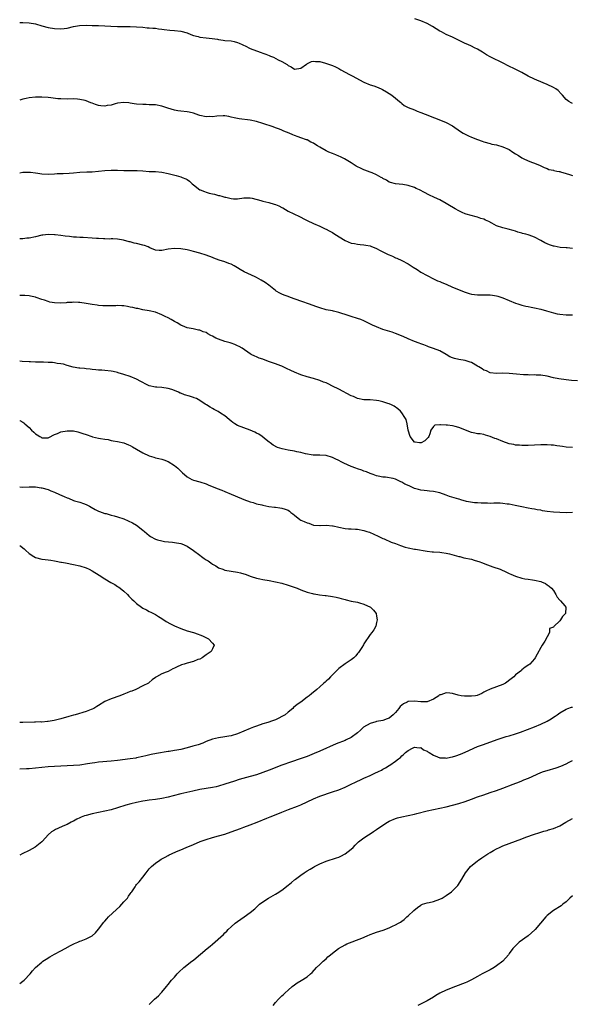
# Model space of a CAD drawing. Units: inches. Extents: x 2535000 to 2538000, y 1551000 to 1554000.
# Drawn here: x 2535000 to 2535175, y 1553307 to 1553619 of the extents above; entities that cross this region are included whole.
import ezdxf

# ---------------------------------------------------------------- set-up
doc = ezdxf.new("R2010")
doc.units = ezdxf.units.IN
doc.header["$MEASUREMENT"] = 0
doc.layers.add('LD25351551_10ft', color=123, linetype='Continuous')

msp = doc.modelspace()

# ---------------------------------------------------------------- linework, layer by layer
at = {"layer": 'LD25351551_10ft'}
for points, elevation in [([(2535000, 1553617.99), (2535001, 1553618.02), (2535003, 1553617.91), (2535005, 1553617.52), (2535007, 1553616.95), (2535009, 1553616.43), (2535011, 1553616.06), (2535013, 1553615.96), (2535014.11, 1553616.12), (2535015, 1553616.22), (2535017, 1553616.69), (2535018.95, 1553617.05), (2535021, 1553617.14), (2535022.94, 1553617.06), (2535024.99, 1553616.99), (2535026.98, 1553616.97), (2535028.88, 1553616.88), (2535031, 1553616.74), (2535033, 1553616.7), (2535035, 1553616.7), (2535037, 1553616.62), (2535039, 1553616.47), (2535040.35, 1553616.35), (2535041, 1553616.33), (2535042.2, 1553616.2), (2535043, 1553616.15), (2535043.99, 1553615.99), (2535045, 1553615.87), (2535045.74, 1553615.74), (2535047.52, 1553615.52), (2535049, 1553615.41), (2535051, 1553615.22), (2535053, 1553614.67), (2535054.17, 1553614.17), (2535055, 1553613.9), (2535056.46, 1553613.54), (2535057, 1553613.4), (2535059, 1553613.19), (2535060.96, 1553612.96), (2535062.67, 1553612.67), (2535063, 1553612.57), (2535064.41, 1553612.41), (2535065, 1553612.32), (2535067, 1553612.16), (2535067.93, 1553611.93), (2535069, 1553611.71), (2535069.47, 1553611.47), (2535070.49, 1553611), (2535070.83, 1553610.83), (2535071.43, 1553610.57), (2535073, 1553609.73), (2535074.99, 1553608.99), (2535076.47, 1553608.47), (2535077, 1553608.31), (2535077.95, 1553607.95), (2535079, 1553607.53), (2535079.39, 1553607.39), (2535080.33, 1553607), (2535081.79, 1553606.21), (2535083, 1553605.61), (2535084.66, 1553604.66), (2535085, 1553604.34), (2535085.93, 1553603.93), (2535087, 1553603.18), (2535089, 1553603.58), (2535090.77, 1553604.77), (2535091, 1553604.94), (2535091.15, 1553605), (2535092.36, 1553605.64), (2535093, 1553605.75), (2535093.67, 1553605.67), (2535095, 1553605.66), (2535096.83, 1553605.17), (2535099, 1553604.42), (2535099.97, 1553603.97), (2535101, 1553603.44), (2535101.73, 1553603), (2535103, 1553602.29), (2535104.45, 1553601.55), (2535105.48, 1553601), (2535106.44, 1553600.44), (2535109, 1553599.1), (2535111, 1553598.31), (2535112.08, 1553597.92), (2535113, 1553597.64), (2535114.48, 1553597), (2535114.83, 1553596.83), (2535116.1, 1553596.1), (2535117, 1553595.53), (2535117.88, 1553595), (2535119, 1553594.01), (2535120.28, 1553593), (2535120.63, 1553592.63), (2535121, 1553592.35), (2535121.7, 1553591.7), (2535123, 1553591.09), (2535123.05, 1553591.05), (2535125, 1553590.31), (2535125.9, 1553589.91), (2535127, 1553589.55), (2535128.34, 1553589), (2535130.28, 1553588.28), (2535131, 1553587.93), (2535131.69, 1553587.69), (2535135, 1553586.36), (2535137, 1553585.31), (2535139.54, 1553583.54), (2535140.38, 1553583), (2535141, 1553582.63), (2535142.1, 1553582.1), (2535143, 1553581.72), (2535145, 1553580.93), (2535146.44, 1553580.44), (2535147, 1553580.21), (2535149, 1553579.66), (2535149.54, 1553579.54), (2535151, 1553579.25), (2535153, 1553578.68), (2535155, 1553577.76), (2535156.16, 1553577), (2535157, 1553576.47), (2535157.92, 1553575.92), (2535159, 1553575.18), (2535159.36, 1553575), (2535161, 1553574.24), (2535162.33, 1553573.68), (2535163, 1553573.45), (2535164.76, 1553572.76), (2535165, 1553572.6), (2535166.1, 1553572.1), (2535167, 1553571.75), (2535167.53, 1553571.53), (2535169, 1553571.22), (2535169.17, 1553571.17), (2535170.08, 1553571), (2535170.83, 1553570.83), (2535171, 1553570.81), (2535171.23, 1553570.77), (2535173, 1553570.27), (2535174.08, 1553569.92), (2535175, 1553569.59)], 7940), ([(2535175, 1553592.4), (2535174.58, 1553592.58), (2535173.83, 1553593), (2535173, 1553593.67), (2535171.81, 1553595), (2535171.46, 1553595.46), (2535170.47, 1553596.47), (2535169.73, 1553597), (2535169, 1553597.45), (2535167, 1553598.36), (2535163.74, 1553599.74), (2535163, 1553600.07), (2535161.02, 1553601), (2535159, 1553602.16), (2535157.12, 1553603.12), (2535154.42, 1553604.42), (2535153.26, 1553605), (2535149, 1553607.16), (2535147.81, 1553607.81), (2535146.56, 1553608.56), (2535145, 1553609.52), (2535143.99, 1553610.01), (2535143, 1553610.51), (2535141.85, 1553611), (2535141, 1553611.34), (2535137.64, 1553613), (2535137, 1553613.34), (2535135, 1553614.22), (2535133.53, 1553615), (2535133, 1553615.26), (2535130.69, 1553616.69), (2535129, 1553617.63), (2535127, 1553618.47), (2535125.16, 1553619.16)], 7950), ([(2535175, 1553546.51), (2535173.34, 1553546.66), (2535173, 1553546.7), (2535171.16, 1553546.84), (2535169.23, 1553547.23), (2535169, 1553547.27), (2535167.7, 1553547.7), (2535166.27, 1553548.27), (2535165, 1553549.01), (2535163, 1553550.06), (2535161.29, 1553550.71), (2535161, 1553550.8), (2535160.25, 1553551), (2535159.24, 1553551.24), (2535159, 1553551.32), (2535157.7, 1553551.7), (2535157, 1553551.93), (2535156.21, 1553552.21), (2535154.65, 1553552.65), (2535153, 1553553.06), (2535151, 1553553.7), (2535149.48, 1553554.52), (2535148.5, 1553555), (2535147.48, 1553555.48), (2535147, 1553555.76), (2535146.02, 1553556.02), (2535145, 1553556.45), (2535144.53, 1553556.53), (2535141.38, 1553557.38), (2535141, 1553557.5), (2535140.1, 1553557.9), (2535139, 1553558.37), (2535137.91, 1553559), (2535137.32, 1553559.32), (2535136.06, 1553560.06), (2535135, 1553560.77), (2535133, 1553561.88), (2535131.33, 1553562.67), (2535129.5, 1553563.5), (2535128.16, 1553564.16), (2535126.58, 1553565), (2535125.52, 1553565.52), (2535125, 1553565.75), (2535123, 1553566.41), (2535121.29, 1553566.71), (2535119, 1553566.9), (2535117.37, 1553567.37), (2535117, 1553567.46), (2535116.1, 1553568.1), (2535115, 1553568.65), (2535114.81, 1553568.81), (2535114.5, 1553569), (2535113, 1553569.83), (2535111.58, 1553570.42), (2535111, 1553570.68), (2535109.28, 1553571.28), (2535109, 1553571.42), (2535107.87, 1553571.87), (2535107, 1553572.37), (2535106.57, 1553572.57), (2535105.85, 1553573), (2535105, 1553573.57), (2535102.87, 1553574.87), (2535101.53, 1553575.53), (2535101, 1553575.73), (2535100.12, 1553576.12), (2535099, 1553576.5), (2535097.9, 1553577), (2535097, 1553577.37), (2535095, 1553578.53), (2535094.28, 1553579), (2535093.48, 1553579.48), (2535093, 1553579.8), (2535092.16, 1553580.16), (2535091, 1553580.82), (2535090.86, 1553580.86), (2535089, 1553581.52), (2535088.15, 1553581.85), (2535087, 1553582.24), (2535086.46, 1553582.46), (2535085.27, 1553583), (2535083.64, 1553583.64), (2535083, 1553583.94), (2535082.21, 1553584.21), (2535081, 1553584.71), (2535080.23, 1553585), (2535077, 1553586.04), (2535075, 1553586.63), (2535073, 1553587.05), (2535069.53, 1553587.53), (2535069, 1553587.66), (2535067.87, 1553587.87), (2535067, 1553588.08), (2535066.23, 1553588.23), (2535065, 1553588.42), (2535064.47, 1553588.47), (2535062.39, 1553588.39), (2535061, 1553588.18), (2535060.22, 1553588.22), (2535059, 1553588.17), (2535057, 1553588.58), (2535056.67, 1553588.67), (2535055, 1553589.27), (2535053.63, 1553589.63), (2535053, 1553589.78), (2535051, 1553589.98), (2535050.09, 1553590.09), (2535049, 1553590.25), (2535046.9, 1553590.9), (2535045, 1553591.54), (2535043, 1553591.93), (2535041.98, 1553591.98), (2535041, 1553591.99), (2535040.03, 1553592.03), (2535039, 1553592), (2535037, 1553592.19), (2535036.28, 1553592.28), (2535035, 1553592.52), (2535034.54, 1553592.54), (2535033, 1553592.69), (2535031, 1553592.43), (2535030.25, 1553592.25), (2535029, 1553591.89), (2535027.69, 1553591.69), (2535027, 1553591.55), (2535025.66, 1553591.66), (2535025, 1553591.74), (2535024, 1553592), (2535023, 1553592.42), (2535022.54, 1553592.54), (2535021, 1553593.21), (2535020.71, 1553593.29), (2535019, 1553593.67), (2535018.26, 1553593.74), (2535017, 1553593.8), (2535015, 1553593.77), (2535013, 1553593.79), (2535012.12, 1553593.88), (2535009.86, 1553594.14), (2535009, 1553594.25), (2535007, 1553594.35), (2535005, 1553594.33), (2535003, 1553594.18), (2535002.08, 1553593.92), (2535001, 1553593.72), (2535000, 1553593.4)], 7930), ([(2535000, 1553570.47), (2535001, 1553570.6), (2535003, 1553570.69), (2535003.38, 1553570.62), (2535005, 1553570.45), (2535005.7, 1553570.3), (2535007, 1553570.1), (2535009, 1553570.02), (2535011, 1553570.15), (2535011.83, 1553570.17), (2535013, 1553570.24), (2535013.78, 1553570.22), (2535015.7, 1553570.3), (2535017, 1553570.41), (2535019, 1553570.61), (2535021.27, 1553570.73), (2535023, 1553570.79), (2535025, 1553570.96), (2535027, 1553571.18), (2535029, 1553571.31), (2535031, 1553571.26), (2535033, 1553571.18), (2535035.21, 1553571.21), (2535037.2, 1553571.2), (2535039, 1553571.04), (2535041, 1553570.89), (2535043, 1553570.82), (2535045, 1553570.6), (2535047, 1553570.17), (2535049.55, 1553569.55), (2535051, 1553569.18), (2535051.48, 1553569), (2535052.57, 1553568.57), (2535053, 1553568.3), (2535053.78, 1553567.78), (2535054.59, 1553567), (2535055, 1553566.66), (2535057, 1553565.09), (2535057.17, 1553565), (2535058.48, 1553564.48), (2535059, 1553564.29), (2535060.03, 1553564.03), (2535061, 1553563.76), (2535061.64, 1553563.64), (2535063, 1553563.28), (2535063.24, 1553563.24), (2535064.03, 1553563), (2535065, 1553562.77), (2535065.32, 1553562.68), (2535067, 1553562.34), (2535067.75, 1553562.25), (2535069, 1553562.23), (2535071, 1553562.5), (2535071.45, 1553562.55), (2535073, 1553562.5), (2535073.6, 1553562.4), (2535076.34, 1553561.66), (2535077, 1553561.45), (2535078.87, 1553561), (2535080.55, 1553560.55), (2535081, 1553560.36), (2535082, 1553560), (2535083, 1553559.44), (2535083.31, 1553559.31), (2535085, 1553558.34), (2535088.59, 1553556.59), (2535089, 1553556.44), (2535089.92, 1553555.92), (2535091, 1553555.4), (2535093, 1553554.39), (2535095, 1553553.51), (2535096.73, 1553552.73), (2535097, 1553552.62), (2535098.03, 1553552.03), (2535099, 1553551.51), (2535099.76, 1553551), (2535103, 1553549.05), (2535105, 1553548.19), (2535106.02, 1553548.02), (2535107, 1553547.81), (2535107.78, 1553547.78), (2535109, 1553547.65), (2535109.58, 1553547.58), (2535111, 1553547.29), (2535111.21, 1553547.21), (2535113, 1553546.47), (2535114.16, 1553545.84), (2535115.78, 1553545), (2535116.64, 1553544.64), (2535117, 1553544.47), (2535118.02, 1553544.02), (2535119, 1553543.57), (2535119.38, 1553543.38), (2535121, 1553542.68), (2535123, 1553541.66), (2535124.62, 1553540.62), (2535125.8, 1553539.8), (2535127.01, 1553539.01), (2535129, 1553537.9), (2535131, 1553536.88), (2535132.27, 1553536.27), (2535133, 1553536), (2535133.68, 1553535.68), (2535135, 1553535.16), (2535137, 1553534.27), (2535141, 1553532.63), (2535142.26, 1553532.26), (2535143, 1553532.07), (2535145, 1553531.86), (2535147.84, 1553531.84), (2535149, 1553531.79), (2535149.7, 1553531.7), (2535151, 1553531.48), (2535151.38, 1553531.38), (2535153, 1553530.88), (2535157, 1553529.24), (2535157.72, 1553529), (2535158.66, 1553528.66), (2535159, 1553528.58), (2535160.23, 1553528.23), (2535161, 1553528.11), (2535161.91, 1553527.91), (2535163, 1553527.71), (2535165, 1553527.25), (2535166.77, 1553526.77), (2535169, 1553526.14), (2535170.13, 1553525.87), (2535171, 1553525.7), (2535173, 1553525.52), (2535173.51, 1553525.51), (2535175, 1553525.51)], 7920), ([(2535176.57, 1553504.57), (2535174.73, 1553504.73), (2535173, 1553504.96), (2535170.71, 1553505.29), (2535169, 1553505.61), (2535167, 1553506.06), (2535165, 1553506.4), (2535163.55, 1553506.45), (2535163, 1553506.5), (2535161.54, 1553506.46), (2535161, 1553506.49), (2535159.49, 1553506.51), (2535157.29, 1553506.71), (2535155, 1553506.97), (2535153, 1553507.01), (2535151, 1553506.9), (2535149, 1553507.17), (2535147.76, 1553507.76), (2535147, 1553508.03), (2535146.38, 1553508.38), (2535145.37, 1553509), (2535145, 1553509.25), (2535143, 1553510.43), (2535142.58, 1553510.58), (2535141.06, 1553511.06), (2535139, 1553511.38), (2535137.66, 1553511.66), (2535137, 1553511.93), (2535136.18, 1553512.18), (2535135, 1553512.95), (2535133, 1553514.08), (2535131, 1553514.89), (2535129.43, 1553515.43), (2535129, 1553515.56), (2535127.96, 1553515.96), (2535127, 1553516.29), (2535126.5, 1553516.5), (2535125, 1553517.05), (2535123, 1553517.88), (2535121.4, 1553518.6), (2535119, 1553519.62), (2535117.97, 1553519.97), (2535115, 1553520.87), (2535113, 1553521.68), (2535111.75, 1553522.25), (2535110.22, 1553523), (2535109.42, 1553523.42), (2535109, 1553523.6), (2535107.99, 1553523.99), (2535107, 1553524.37), (2535105, 1553524.93), (2535103, 1553525.59), (2535101.95, 1553525.95), (2535101, 1553526.27), (2535099.38, 1553526.62), (2535099, 1553526.72), (2535097, 1553527.12), (2535095, 1553527.7), (2535094.07, 1553528.07), (2535091.49, 1553529), (2535089.64, 1553529.64), (2535089, 1553529.82), (2535085.7, 1553531), (2535085, 1553531.27), (2535083.71, 1553531.71), (2535083, 1553532.03), (2535082.35, 1553532.35), (2535081.24, 1553533), (2535081, 1553533.16), (2535078.88, 1553534.88), (2535077.7, 1553535.7), (2535076.48, 1553536.48), (2535075, 1553537.27), (2535074.52, 1553537.48), (2535071.09, 1553539.09), (2535069.85, 1553539.85), (2535069, 1553540.41), (2535067.88, 1553541), (2535067, 1553541.49), (2535066.26, 1553541.74), (2535065, 1553542.22), (2535063.16, 1553542.84), (2535061.48, 1553543.48), (2535061, 1553543.63), (2535059, 1553544.35), (2535057, 1553545.02), (2535055, 1553545.57), (2535054.25, 1553545.75), (2535053, 1553546.02), (2535051, 1553546.35), (2535049, 1553546.48), (2535047, 1553546.23), (2535045, 1553545.82), (2535044.13, 1553545.87), (2535043, 1553545.98), (2535041.26, 1553546.74), (2535040.73, 1553547), (2535039.48, 1553547.48), (2535039, 1553547.58), (2535037, 1553548.08), (2535036.2, 1553548.2), (2535035, 1553548.59), (2535034.62, 1553548.62), (2535032.85, 1553549.15), (2535031, 1553549.44), (2535029.51, 1553549.51), (2535029, 1553549.5), (2535028.55, 1553549.45), (2535027, 1553549.52), (2535026.49, 1553549.51), (2535025, 1553549.62), (2535024.34, 1553549.66), (2535023, 1553549.77), (2535020.08, 1553549.92), (2535019, 1553549.93), (2535017.96, 1553550.04), (2535017, 1553550.06), (2535015.73, 1553550.27), (2535014.38, 1553550.38), (2535013, 1553550.6), (2535011.22, 1553550.78), (2535011, 1553550.8), (2535009, 1553550.87), (2535007.29, 1553550.71), (2535007, 1553550.67), (2535005, 1553550.2), (2535003, 1553549.79), (2535002.26, 1553549.74), (2535001, 1553549.57), (2535000, 1553549.55)], 7910), ([(2535175, 1553483.48), (2535173, 1553483.64), (2535171.81, 1553483.81), (2535171, 1553483.94), (2535170.06, 1553484.06), (2535169, 1553484.26), (2535168.28, 1553484.28), (2535167, 1553484.39), (2535166.35, 1553484.35), (2535165, 1553484.34), (2535161, 1553484.16), (2535160.18, 1553484.18), (2535159, 1553484.13), (2535158.22, 1553484.22), (2535157, 1553484.3), (2535156.44, 1553484.44), (2535155, 1553484.74), (2535153, 1553485.42), (2535151, 1553486.22), (2535150.4, 1553486.4), (2535149, 1553487.02), (2535147.47, 1553487.47), (2535147, 1553487.64), (2535145.81, 1553487.81), (2535145, 1553487.9), (2535144.1, 1553488.1), (2535143, 1553488.31), (2535139, 1553489.88), (2535137.84, 1553490.16), (2535137, 1553490.34), (2535135.42, 1553490.58), (2535135, 1553490.56), (2535133.26, 1553490.74), (2535133, 1553490.67), (2535131.44, 1553490.56), (2535131, 1553490.21), (2535130.16, 1553489), (2535129.82, 1553487.82), (2535129.53, 1553487), (2535129.31, 1553486.69), (2535128.31, 1553485.69), (2535127.11, 1553485), (2535127, 1553484.97), (2535126.61, 1553485), (2535125.22, 1553485.22), (2535125, 1553485.24), (2535123.65, 1553487), (2535123, 1553489.05), (2535122.67, 1553491), (2535122.35, 1553492.35), (2535121.99, 1553493), (2535121, 1553494.48), (2535120.56, 1553495), (2535119.75, 1553495.75), (2535118.56, 1553496.56), (2535117.67, 1553497), (2535117, 1553497.31), (2535116.56, 1553497.44), (2535115, 1553498.01), (2535113.75, 1553498.25), (2535113, 1553498.42), (2535111, 1553498.56), (2535109.39, 1553498.61), (2535109, 1553498.64), (2535107, 1553499.07), (2535105.66, 1553499.66), (2535105, 1553499.92), (2535101, 1553501.98), (2535099.07, 1553502.93), (2535097.62, 1553503.62), (2535097, 1553503.95), (2535096.24, 1553504.24), (2535095, 1553504.77), (2535093, 1553505.34), (2535091, 1553505.87), (2535089, 1553506.54), (2535087, 1553507.36), (2535085.87, 1553507.87), (2535084.52, 1553508.52), (2535083, 1553509.22), (2535082.66, 1553509.34), (2535081, 1553510), (2535078.78, 1553510.78), (2535077, 1553511.45), (2535075.84, 1553511.84), (2535075, 1553512.23), (2535074.43, 1553512.43), (2535073.34, 1553513), (2535073, 1553513.19), (2535070.41, 1553515), (2535069.52, 1553515.52), (2535069, 1553515.74), (2535068.15, 1553516.15), (2535067, 1553516.49), (2535066.63, 1553516.63), (2535065, 1553517.09), (2535063, 1553517.77), (2535062.11, 1553518.11), (2535061, 1553518.77), (2535060.52, 1553519), (2535059.54, 1553519.54), (2535059, 1553519.92), (2535058.13, 1553520.13), (2535057, 1553520.68), (2535056.65, 1553520.65), (2535054.92, 1553521.08), (2535053, 1553521.39), (2535052.27, 1553521.73), (2535051, 1553522.25), (2535049.86, 1553523), (2535049, 1553523.42), (2535048.01, 1553524.01), (2535047, 1553524.51), (2535046.08, 1553525), (2535045, 1553525.51), (2535043, 1553526.3), (2535041, 1553526.79), (2535039, 1553527.1), (2535037.46, 1553527.46), (2535037, 1553527.5), (2535035.83, 1553527.83), (2535035, 1553527.95), (2535034.15, 1553528.15), (2535033, 1553528.3), (2535032.36, 1553528.36), (2535031, 1553528.43), (2535030.4, 1553528.4), (2535029, 1553528.4), (2535028.34, 1553528.34), (2535026.34, 1553528.34), (2535025, 1553528.45), (2535024.51, 1553528.51), (2535023, 1553528.75), (2535021, 1553529.11), (2535019, 1553529.39), (2535018.62, 1553529.38), (2535017, 1553529.48), (2535016.58, 1553529.42), (2535015, 1553529.37), (2535014.67, 1553529.33), (2535013, 1553529.23), (2535011, 1553529.31), (2535009.56, 1553529.56), (2535009, 1553529.7), (2535007.86, 1553530.14), (2535007, 1553530.38), (2535005.24, 1553531), (2535005, 1553531.1), (2535003.41, 1553531.41), (2535003, 1553531.52), (2535001.59, 1553531.59), (2535001, 1553531.64), (2535000, 1553531.61)], 7900), ([(2535175, 1553463.01), (2535173, 1553462.88), (2535171.07, 1553462.93), (2535169, 1553463.07), (2535167, 1553463.31), (2535165.54, 1553463.54), (2535165, 1553463.66), (2535163.84, 1553463.84), (2535163, 1553464.04), (2535162.16, 1553464.16), (2535161, 1553464.38), (2535159, 1553464.71), (2535156.87, 1553465.13), (2535155, 1553465.55), (2535154.38, 1553465.62), (2535153, 1553465.84), (2535152.12, 1553465.88), (2535150.09, 1553465.91), (2535149, 1553465.84), (2535148.13, 1553465.87), (2535146.11, 1553465.89), (2535145, 1553465.98), (2535143.97, 1553466.03), (2535141.52, 1553466.48), (2535139.68, 1553467), (2535139.16, 1553467.16), (2535139, 1553467.19), (2535136.07, 1553468.07), (2535135, 1553468.49), (2535133, 1553469.16), (2535131, 1553469.59), (2535129.75, 1553469.75), (2535129, 1553469.8), (2535128.11, 1553469.89), (2535127, 1553470.04), (2535126.26, 1553470.26), (2535125, 1553470.6), (2535124.12, 1553471), (2535123.36, 1553471.36), (2535121.94, 1553471.94), (2535121, 1553472.55), (2535120.63, 1553472.63), (2535119, 1553473.5), (2535118.23, 1553473.77), (2535115.87, 1553474.13), (2535115, 1553474.13), (2535113.51, 1553474.49), (2535113, 1553474.56), (2535111.92, 1553475), (2535111.25, 1553475.25), (2535111, 1553475.32), (2535109.8, 1553475.8), (2535109, 1553476.02), (2535108.31, 1553476.31), (2535107, 1553476.77), (2535106.47, 1553477), (2535105, 1553477.56), (2535102.6, 1553478.6), (2535101.76, 1553479), (2535101, 1553479.39), (2535099.9, 1553479.9), (2535099, 1553480.35), (2535097, 1553480.97), (2535095, 1553481.11), (2535092.88, 1553481.12), (2535090.46, 1553481.54), (2535089, 1553481.98), (2535087.79, 1553482.21), (2535087, 1553482.41), (2535085, 1553482.72), (2535083.08, 1553483.08), (2535081.58, 1553483.58), (2535080.28, 1553484.28), (2535079.29, 1553485), (2535079, 1553485.19), (2535077.99, 1553485.99), (2535076.74, 1553487), (2535075.7, 1553487.7), (2535075, 1553488.09), (2535074.4, 1553488.4), (2535072.99, 1553488.99), (2535071, 1553489.71), (2535069, 1553490.49), (2535068.1, 1553491), (2535067.45, 1553491.45), (2535067, 1553491.81), (2535066.37, 1553492.37), (2535065, 1553493.53), (2535063.62, 1553494.38), (2535062.87, 1553494.87), (2535062.61, 1553495), (2535061.59, 1553495.59), (2535061, 1553495.84), (2535060.31, 1553496.31), (2535059.14, 1553497), (2535058.75, 1553497.25), (2535057, 1553498.45), (2535055.94, 1553499), (2535055.27, 1553499.27), (2535055, 1553499.33), (2535053.75, 1553499.75), (2535052.21, 1553500.21), (2535051, 1553500.71), (2535050.77, 1553500.77), (2535050.28, 1553501), (2535049, 1553501.53), (2535048.13, 1553501.87), (2535047, 1553502.22), (2535045, 1553502.51), (2535043.41, 1553502.59), (2535043, 1553502.62), (2535041, 1553503.03), (2535039.72, 1553503.72), (2535039, 1553504.05), (2535038.41, 1553504.41), (2535037, 1553505.13), (2535035, 1553505.99), (2535033, 1553506.66), (2535031.2, 1553507.2), (2535031, 1553507.27), (2535029.56, 1553507.56), (2535029, 1553507.69), (2535027, 1553507.89), (2535025.96, 1553507.96), (2535025, 1553507.99), (2535024.12, 1553508.12), (2535023, 1553508.21), (2535022.32, 1553508.32), (2535021, 1553508.47), (2535020.5, 1553508.5), (2535019, 1553508.67), (2535018.68, 1553508.68), (2535016.96, 1553508.96), (2535015, 1553509.52), (2535013.86, 1553509.86), (2535013, 1553510.03), (2535011.86, 1553510.14), (2535011, 1553510.3), (2535010.38, 1553510.38), (2535009, 1553510.44), (2535007.52, 1553510.48), (2535006.55, 1553510.55), (2535005, 1553510.56), (2535003.4, 1553510.6), (2535003, 1553510.62), (2535000.79, 1553510.79), (2535000, 1553510.89)], 7890), ([(2535000, 1553492.05), (2535000.04, 1553492.04), (2535001, 1553491.5), (2535001.31, 1553491.31), (2535001.63, 1553491), (2535003, 1553489.82), (2535003.76, 1553489), (2535004.43, 1553488.43), (2535005, 1553487.83), (2535005.55, 1553487.55), (2535006.33, 1553487), (2535006.79, 1553486.79), (2535007, 1553486.64), (2535007.43, 1553486.57), (2535009, 1553486.61), (2535009.27, 1553486.73), (2535011, 1553487.59), (2535011.99, 1553487.99), (2535013, 1553488.47), (2535015, 1553488.84), (2535016.78, 1553488.78), (2535017, 1553488.76), (2535018.45, 1553488.45), (2535019.99, 1553487.99), (2535021, 1553487.61), (2535022.82, 1553487), (2535023.07, 1553486.93), (2535025, 1553486.49), (2535025.59, 1553486.41), (2535027, 1553486.15), (2535027.99, 1553486.01), (2535029, 1553485.79), (2535029.62, 1553485.62), (2535031, 1553485.42), (2535033, 1553484.96), (2535034.42, 1553484.42), (2535035, 1553484.17), (2535035.77, 1553483.77), (2535037, 1553483.04), (2535039, 1553481.89), (2535041, 1553480.94), (2535042.51, 1553480.51), (2535043, 1553480.31), (2535044.07, 1553480.07), (2535045, 1553479.83), (2535045.59, 1553479.59), (2535047, 1553479.12), (2535049, 1553477.86), (2535050.06, 1553477), (2535051, 1553476.07), (2535051.51, 1553475.51), (2535052.16, 1553475), (2535053, 1553474.23), (2535054.55, 1553473.45), (2535055, 1553473.18), (2535057, 1553472.64), (2535059, 1553471.99), (2535059.68, 1553471.68), (2535062.51, 1553470.51), (2535064.02, 1553469.98), (2535065, 1553469.6), (2535067, 1553468.77), (2535068.2, 1553468.2), (2535071, 1553467.05), (2535073, 1553466.34), (2535073.92, 1553466.08), (2535075, 1553465.73), (2535076.65, 1553465.35), (2535077, 1553465.25), (2535078.9, 1553464.9), (2535080.63, 1553464.63), (2535081, 1553464.61), (2535082.41, 1553464.41), (2535083, 1553464.36), (2535084.05, 1553464.05), (2535085, 1553463.68), (2535085.42, 1553463.42), (2535085.89, 1553463), (2535086.5, 1553462.5), (2535087, 1553462.13), (2535088.74, 1553460.74), (2535089, 1553460.59), (2535090.11, 1553460.11), (2535091, 1553459.66), (2535091.56, 1553459.56), (2535093, 1553459.01), (2535095, 1553458.8), (2535095.17, 1553458.83), (2535097.07, 1553458.93), (2535099, 1553458.78), (2535099.27, 1553458.73), (2535101, 1553458.31), (2535103, 1553457.93), (2535104.15, 1553457.85), (2535105, 1553457.83), (2535106.28, 1553457.72), (2535107, 1553457.69), (2535109, 1553457.27), (2535109.86, 1553457), (2535110.71, 1553456.71), (2535112.14, 1553456.14), (2535113.48, 1553455.48), (2535115, 1553454.78), (2535115.37, 1553454.63), (2535117.63, 1553453.63), (2535119, 1553453.13), (2535120.52, 1553452.52), (2535122.04, 1553452.04), (2535123, 1553451.77), (2535125, 1553451.36), (2535125.33, 1553451.33), (2535129, 1553450.71), (2535130.57, 1553450.57), (2535131, 1553450.52), (2535133, 1553450.4), (2535133.66, 1553450.34), (2535135, 1553450.14), (2535136.11, 1553449.89), (2535139, 1553449.09), (2535139.39, 1553449), (2535140.67, 1553448.67), (2535143, 1553448.15), (2535143.88, 1553447.88), (2535145, 1553447.57), (2535145.4, 1553447.41), (2535146.57, 1553447), (2535147.26, 1553446.74), (2535149, 1553446.05), (2535149.8, 1553445.8), (2535152.08, 1553445), (2535154.12, 1553444.12), (2535155, 1553443.68), (2535155.48, 1553443.48), (2535157, 1553442.81), (2535159, 1553442.21), (2535159.98, 1553442.02), (2535161, 1553441.87), (2535162.36, 1553441.64), (2535163, 1553441.58), (2535165, 1553441.1), (2535165.26, 1553441), (2535166.45, 1553440.45), (2535167, 1553440.12), (2535167.64, 1553439.64), (2535168.35, 1553439), (2535169, 1553438.25), (2535169.77, 1553437), (2535170.15, 1553436.14), (2535171, 1553435.22), (2535171.09, 1553435.09), (2535171.19, 1553435), (2535172.55, 1553433.45), (2535172.92, 1553433), (2535172.79, 1553431), (2535171.9, 1553430.1), (2535171.25, 1553429), (2535171, 1553428.67), (2535169.11, 1553426.89), (2535169, 1553426.65), (2535167.74, 1553426.26), (2535167.7, 1553425), (2535166.22, 1553422.22), (2535165.44, 1553421), (2535165, 1553420.25), (2535163.88, 1553418.12), (2535163.23, 1553417), (2535163, 1553416.69), (2535161.5, 1553415), (2535161.21, 1553414.79), (2535159.99, 1553414.01), (2535159, 1553413.2), (2535158.83, 1553413), (2535157, 1553411.61), (2535156.46, 1553411), (2535155.62, 1553410.38), (2535153.82, 1553409), (2535153, 1553408.54), (2535151, 1553407.76), (2535149, 1553407.04), (2535147.61, 1553406.39), (2535147, 1553406.09), (2535146.29, 1553405.71), (2535144.88, 1553405.12), (2535144.33, 1553405), (2535143, 1553404.81), (2535142.84, 1553404.84), (2535141, 1553404.82), (2535140.86, 1553404.86), (2535139.83, 1553405), (2535138.82, 1553405.18), (2535137, 1553405.74), (2535136.2, 1553405.8), (2535135, 1553405.96), (2535133.33, 1553405.33), (2535133, 1553405.23), (2535132.85, 1553405.15), (2535132.69, 1553405), (2535131, 1553403.87), (2535129, 1553403.05), (2535127, 1553403.03), (2535125, 1553403.28), (2535123.14, 1553403.14), (2535123, 1553403.14), (2535122.72, 1553403), (2535121.52, 1553402.48), (2535121, 1553402.02), (2535120.44, 1553401.56), (2535120.09, 1553401), (2535119, 1553399.7), (2535118.29, 1553399), (2535117, 1553397.91), (2535116.35, 1553397.65), (2535115, 1553397.17), (2535113, 1553396.85), (2535112.76, 1553396.76), (2535111, 1553396.26), (2535108.87, 1553395), (2535107.86, 1553394.14), (2535107, 1553393.25), (2535105, 1553391.79), (2535103.36, 1553391), (2535103, 1553390.84), (2535100.24, 1553389.75), (2535095, 1553387.47), (2535093.27, 1553386.73), (2535091, 1553385.82), (2535088.79, 1553385), (2535086.08, 1553384.08), (2535083.04, 1553383), (2535079, 1553381.45), (2535075, 1553380.02), (2535073, 1553379.39), (2535069.5, 1553378.5), (2535067.99, 1553378.01), (2535065, 1553376.98), (2535063, 1553376.41), (2535062.21, 1553376.21), (2535061, 1553375.94), (2535057, 1553375.28), (2535054.81, 1553374.81), (2535051, 1553373.97), (2535048.64, 1553373.36), (2535047, 1553372.9), (2535045, 1553372.48), (2535043, 1553372.2), (2535041, 1553371.95), (2535039.74, 1553371.74), (2535039, 1553371.63), (2535037, 1553371.24), (2535035.19, 1553370.81), (2535033.63, 1553370.37), (2535031, 1553369.54), (2535029, 1553368.94), (2535027, 1553368.43), (2535025, 1553368), (2535023, 1553367.62), (2535021, 1553367.15), (2535020.55, 1553367), (2535019.44, 1553366.56), (2535019, 1553366.36), (2535018.08, 1553365.92), (2535017, 1553365.34), (2535016.76, 1553365.24), (2535016.28, 1553365), (2535015, 1553364.3), (2535013.71, 1553363.71), (2535012.06, 1553363), (2535011.34, 1553362.66), (2535011, 1553362.43), (2535010.07, 1553361.93), (2535008.99, 1553361), (2535007.27, 1553359), (2535007, 1553358.76), (2535004.92, 1553357.08), (2535003, 1553356.05), (2535000.84, 1553355), (2535000, 1553354.53)], 7880), ([(2535000, 1553471.05), (2535001, 1553470.99), (2535003, 1553471.08), (2535005, 1553471.07), (2535006.81, 1553470.81), (2535007, 1553470.8), (2535009, 1553470.2), (2535009.83, 1553469.83), (2535011, 1553469.36), (2535012.62, 1553468.62), (2535014.05, 1553468.05), (2535015, 1553467.6), (2535015.47, 1553467.47), (2535017, 1553466.8), (2535017.32, 1553466.68), (2535019, 1553466.22), (2535020.23, 1553465.77), (2535021, 1553465.54), (2535022.11, 1553465), (2535022.67, 1553464.67), (2535023.9, 1553463.9), (2535025, 1553463.41), (2535025.27, 1553463.27), (2535027, 1553462.7), (2535027.38, 1553462.62), (2535029, 1553462.14), (2535029.87, 1553461.87), (2535031, 1553461.61), (2535033, 1553460.91), (2535035.71, 1553459.71), (2535037, 1553458.97), (2535039, 1553457.42), (2535039.5, 1553457), (2535040.28, 1553456.28), (2535041, 1553455.64), (2535041.37, 1553455.37), (2535043, 1553454.49), (2535043.66, 1553454.34), (2535045, 1553453.96), (2535045.84, 1553453.84), (2535048.41, 1553453.59), (2535049, 1553453.52), (2535051, 1553453.12), (2535051.33, 1553453), (2535053, 1553452.31), (2535055, 1553450.96), (2535057, 1553449.43), (2535057.58, 1553449), (2535058.42, 1553448.42), (2535059, 1553447.99), (2535059.64, 1553447.64), (2535060.48, 1553447), (2535061, 1553446.65), (2535062.09, 1553446.09), (2535063, 1553445.51), (2535064.29, 1553445), (2535065, 1553444.77), (2535069, 1553444.08), (2535069.87, 1553443.87), (2535071, 1553443.54), (2535071.43, 1553443.43), (2535073.24, 1553442.76), (2535075, 1553442.22), (2535076, 1553442), (2535077, 1553441.81), (2535079, 1553441.46), (2535081, 1553441.06), (2535083, 1553440.58), (2535085, 1553439.99), (2535087.23, 1553439.23), (2535087.85, 1553439), (2535089, 1553438.53), (2535091, 1553437.76), (2535092.66, 1553437.34), (2535093, 1553437.24), (2535093.19, 1553437.19), (2535094.94, 1553436.94), (2535096.71, 1553436.71), (2535097, 1553436.69), (2535099, 1553436.39), (2535100.17, 1553436.17), (2535101, 1553435.95), (2535101.77, 1553435.77), (2535103, 1553435.41), (2535103.33, 1553435.33), (2535105, 1553434.95), (2535107, 1553434.55), (2535107.63, 1553434.37), (2535109, 1553433.95), (2535111.1, 1553433), (2535112.05, 1553432.05), (2535112.89, 1553431), (2535113, 1553430.15), (2535113.2, 1553429), (2535113, 1553428.17), (2535112.77, 1553427), (2535112.11, 1553425.89), (2535111.54, 1553425), (2535111, 1553424.35), (2535109, 1553421.4), (2535108.86, 1553421.14), (2535108.3, 1553420.3), (2535107.49, 1553419), (2535107.29, 1553418.71), (2535107, 1553418.37), (2535106.41, 1553417.59), (2535105.8, 1553417), (2535105, 1553416.36), (2535103.06, 1553415.06), (2535101, 1553413.56), (2535100.38, 1553413), (2535099, 1553411.58), (2535098.4, 1553411), (2535097.75, 1553410.25), (2535097, 1553409.62), (2535096.68, 1553409.32), (2535096.28, 1553409), (2535095, 1553407.81), (2535094.08, 1553407), (2535092.42, 1553405.58), (2535091.69, 1553405), (2535091, 1553404.5), (2535088.98, 1553403), (2535087.82, 1553402.18), (2535086.74, 1553401.26), (2535086.45, 1553401), (2535085, 1553399.82), (2535084.06, 1553399), (2535083, 1553398.38), (2535082.1, 1553397.9), (2535081, 1553397.35), (2535080.04, 1553397), (2535078.53, 1553396.53), (2535077, 1553396.11), (2535075, 1553395.41), (2535074.04, 1553395), (2535073, 1553394.59), (2535071, 1553393.75), (2535069, 1553392.94), (2535067, 1553392.34), (2535066.21, 1553392.21), (2535065, 1553391.98), (2535063, 1553391.7), (2535061, 1553391.22), (2535059, 1553390.47), (2535057.97, 1553390.03), (2535056.49, 1553389.51), (2535054.87, 1553389), (2535053, 1553388.49), (2535051, 1553388.01), (2535049.75, 1553387.75), (2535049, 1553387.62), (2535047.34, 1553387.34), (2535047, 1553387.3), (2535043.28, 1553386.72), (2535041.6, 1553386.4), (2535039.97, 1553386.03), (2535039, 1553385.77), (2535037, 1553385.31), (2535036.74, 1553385.26), (2535034.98, 1553384.98), (2535031, 1553384.47), (2535029, 1553384.27), (2535025, 1553383.94), (2535023.78, 1553383.78), (2535023, 1553383.7), (2535021.44, 1553383.44), (2535019, 1553383.07), (2535017, 1553382.88), (2535013, 1553382.72), (2535009, 1553382.45), (2535007, 1553382.28), (2535005, 1553382.07), (2535003, 1553381.89), (2535002.14, 1553381.86), (2535000, 1553381.73)], 7870), ([(2535000, 1553452.57), (2535000.35, 1553452.35), (2535001, 1553451.77), (2535001.43, 1553451.43), (2535001.82, 1553451), (2535003, 1553450), (2535004.47, 1553449), (2535005, 1553448.76), (2535007, 1553448.23), (2535008.1, 1553448.1), (2535009, 1553447.94), (2535009.86, 1553447.86), (2535011, 1553447.67), (2535011.59, 1553447.59), (2535013, 1553447.29), (2535013.26, 1553447.26), (2535014.53, 1553447), (2535017, 1553446.56), (2535019, 1553446.1), (2535021, 1553445.44), (2535021.99, 1553445), (2535023, 1553444.5), (2535025.18, 1553443.18), (2535027, 1553441.97), (2535028.85, 1553440.85), (2535030.14, 1553440.14), (2535031, 1553439.6), (2535031.36, 1553439.36), (2535031.85, 1553439), (2535033, 1553438.03), (2535034.1, 1553437), (2535034.54, 1553436.54), (2535035.55, 1553435.55), (2535036.09, 1553435), (2535037, 1553434.18), (2535038.52, 1553433), (2535039, 1553432.68), (2535040.15, 1553432.15), (2535041, 1553431.68), (2535041.48, 1553431.48), (2535042.33, 1553431), (2535043, 1553430.67), (2535043.94, 1553430.06), (2535045, 1553429.41), (2535046.43, 1553428.43), (2535047.7, 1553427.7), (2535049.06, 1553427.06), (2535051, 1553426.26), (2535053, 1553425.57), (2535054.99, 1553425), (2535056.52, 1553424.52), (2535057, 1553424.27), (2535057.91, 1553423.91), (2535059.76, 1553423), (2535061, 1553421.67), (2535061.57, 1553421), (2535061, 1553419.78), (2535060.66, 1553419), (2535059.65, 1553418.35), (2535059, 1553417.89), (2535057.81, 1553417), (2535057, 1553416.61), (2535056.42, 1553416.42), (2535055, 1553415.87), (2535053, 1553415.31), (2535052.07, 1553415), (2535051.25, 1553414.75), (2535051, 1553414.65), (2535049.83, 1553414.17), (2535049, 1553413.67), (2535048.52, 1553413.48), (2535047, 1553412.67), (2535046.4, 1553412.4), (2535045, 1553411.91), (2535043.27, 1553411), (2535043.11, 1553410.89), (2535043, 1553410.77), (2535041.99, 1553410.01), (2535041, 1553409.13), (2535040.79, 1553409), (2535039, 1553408.08), (2535036.8, 1553407), (2535035.52, 1553406.48), (2535035, 1553406.3), (2535034.08, 1553405.92), (2535033, 1553405.52), (2535031.73, 1553405), (2535029, 1553403.96), (2535027, 1553403.13), (2535025, 1553401.95), (2535024.44, 1553401.56), (2535023.52, 1553401), (2535023, 1553400.76), (2535022.65, 1553400.65), (2535021, 1553400.02), (2535017.54, 1553399), (2535017, 1553398.86), (2535015.56, 1553398.44), (2535013, 1553397.68), (2535010.87, 1553397.13), (2535009, 1553396.82), (2535008.82, 1553396.82), (2535007, 1553396.67), (2535006.69, 1553396.69), (2535005, 1553396.62), (2535004.64, 1553396.64), (2535001, 1553396.56), (2535000, 1553396.53)], 7860), ([(2535000, 1553313.92), (2535001, 1553314.65), (2535001.45, 1553315), (2535003.36, 1553317), (2535004.09, 1553317.91), (2535005.03, 1553319), (2535007, 1553320.72), (2535007.37, 1553321), (2535008.34, 1553321.66), (2535009.58, 1553322.42), (2535011, 1553323.22), (2535013, 1553324.29), (2535014.4, 1553325), (2535016.05, 1553325.95), (2535017.39, 1553326.61), (2535018.36, 1553327), (2535019, 1553327.3), (2535019.46, 1553327.46), (2535021, 1553328.06), (2535023, 1553329.05), (2535023.97, 1553330.03), (2535025, 1553331.13), (2535026.65, 1553333.35), (2535027, 1553333.71), (2535027.59, 1553334.41), (2535028.17, 1553335), (2535030.63, 1553337.37), (2535031.67, 1553338.33), (2535032.33, 1553339), (2535033, 1553339.75), (2535034.16, 1553341), (2535034.47, 1553341.53), (2535035, 1553342.35), (2535035.26, 1553342.74), (2535035.49, 1553343), (2535036.52, 1553344.52), (2535036.82, 1553345), (2535037, 1553345.22), (2535037.84, 1553346.16), (2535039, 1553347.59), (2535040, 1553349), (2535041, 1553350.19), (2535041.73, 1553351), (2535043, 1553352.04), (2535044.33, 1553353), (2535044.76, 1553353.24), (2535045, 1553353.39), (2535046.05, 1553353.95), (2535047, 1553354.44), (2535047.34, 1553354.66), (2535048.06, 1553355), (2535049.67, 1553355.67), (2535051, 1553356.26), (2535052.74, 1553357), (2535055, 1553357.93), (2535057.15, 1553358.85), (2535059, 1553359.53), (2535061, 1553360.1), (2535063, 1553360.62), (2535065, 1553361.22), (2535067, 1553361.92), (2535069.89, 1553363), (2535071, 1553363.39), (2535073, 1553364.12), (2535075.15, 1553365), (2535078.22, 1553366.22), (2535079.35, 1553366.65), (2535080.17, 1553367), (2535083, 1553368.12), (2535085.12, 1553369), (2535087.93, 1553370.07), (2535089, 1553370.52), (2535091, 1553371.4), (2535093, 1553372.35), (2535095, 1553373.21), (2535096.32, 1553373.68), (2535097.81, 1553374.19), (2535099, 1553374.55), (2535101, 1553375.22), (2535103, 1553376.03), (2535105, 1553377.01), (2535106.3, 1553377.7), (2535107, 1553378), (2535107.67, 1553378.33), (2535109, 1553378.89), (2535111, 1553379.78), (2535112.49, 1553380.49), (2535113.65, 1553381), (2535114.55, 1553381.45), (2535115, 1553381.78), (2535115.87, 1553382.13), (2535117, 1553382.89), (2535117.24, 1553383), (2535119, 1553384.34), (2535119.96, 1553385), (2535120.55, 1553385.45), (2535121, 1553385.99), (2535121.56, 1553386.44), (2535122.18, 1553387), (2535123, 1553387.67), (2535124.39, 1553388.39), (2535125, 1553388.73), (2535126.52, 1553388.52), (2535127, 1553388.57), (2535127.89, 1553387.89), (2535129, 1553387.48), (2535129.24, 1553387.24), (2535129.6, 1553387), (2535131, 1553386.14), (2535132.33, 1553385.67), (2535133, 1553385.34), (2535134.68, 1553385.32), (2535135, 1553385.27), (2535136.43, 1553385.57), (2535137, 1553385.65), (2535138.04, 1553385.96), (2535139.53, 1553386.47), (2535141, 1553387.1), (2535145, 1553388.89), (2535146.51, 1553389.49), (2535148, 1553390), (2535151.13, 1553391.13), (2535154.07, 1553392.07), (2535155, 1553392.33), (2535157, 1553392.96), (2535158.52, 1553393.48), (2535163, 1553395.17), (2535165, 1553395.97), (2535167, 1553396.93), (2535168.29, 1553397.71), (2535169, 1553398.17), (2535169.5, 1553398.5), (2535170.18, 1553399), (2535171, 1553399.57), (2535173, 1553400.78), (2535173.58, 1553401), (2535174.67, 1553401.33), (2535175, 1553401.39)], 7890), ([(2535041, 1553307.3), (2535042.71, 1553309), (2535043.91, 1553310.09), (2535044.81, 1553311), (2535045, 1553311.21), (2535046.49, 1553313), (2535047, 1553313.66), (2535048.08, 1553315), (2535049, 1553316), (2535049.87, 1553317), (2535050.44, 1553317.56), (2535052.01, 1553319), (2535054.55, 1553321), (2535055, 1553321.38), (2535055.93, 1553322.07), (2535057.26, 1553323.26), (2535059.38, 1553325), (2535060.29, 1553325.71), (2535061, 1553326.41), (2535064.52, 1553329.48), (2535065, 1553329.98), (2535065.54, 1553330.46), (2535066.05, 1553331), (2535067, 1553331.89), (2535068.24, 1553333), (2535069, 1553333.6), (2535071.08, 1553335.08), (2535073, 1553336.39), (2535074.44, 1553337.56), (2535075, 1553338.06), (2535075.97, 1553339), (2535077, 1553339.8), (2535078.82, 1553341), (2535081, 1553342.21), (2535081.49, 1553342.51), (2535083, 1553343.52), (2535085, 1553345.06), (2535086.11, 1553345.89), (2535087, 1553346.7), (2535087.18, 1553346.82), (2535087.37, 1553347), (2535089, 1553348.22), (2535090.09, 1553349), (2535091, 1553349.56), (2535091.92, 1553350.08), (2535093, 1553350.78), (2535093.37, 1553351), (2535095, 1553351.82), (2535097, 1553352.64), (2535100.3, 1553353.7), (2535101, 1553353.96), (2535101.73, 1553354.27), (2535103.05, 1553354.95), (2535105, 1553356.48), (2535105.6, 1553357), (2535106.27, 1553357.73), (2535107.26, 1553358.74), (2535109, 1553360.01), (2535110.45, 1553361), (2535111, 1553361.32), (2535111.98, 1553362.02), (2535113, 1553362.7), (2535113.39, 1553363), (2535116.48, 1553365), (2535117, 1553365.31), (2535119, 1553366.19), (2535119.63, 1553366.37), (2535121, 1553366.69), (2535123, 1553367.08), (2535125, 1553367.52), (2535125.71, 1553367.72), (2535129, 1553368.53), (2535131, 1553368.98), (2535133, 1553369.38), (2535135, 1553369.82), (2535137, 1553370.33), (2535139, 1553370.89), (2535141, 1553371.5), (2535143, 1553372.23), (2535145, 1553373), (2535147, 1553373.68), (2535149, 1553374.33), (2535151, 1553375.03), (2535153, 1553375.76), (2535156.29, 1553377), (2535158.23, 1553377.77), (2535159, 1553378.11), (2535159.65, 1553378.35), (2535161.06, 1553378.94), (2535165, 1553380.68), (2535165.87, 1553381), (2535167, 1553381.37), (2535169.86, 1553382.14), (2535171.34, 1553382.66), (2535173, 1553383.43), (2535173.93, 1553383.93), (2535175, 1553384.47)], 7900), ([(2535080.24, 1553307), (2535081, 1553307.99), (2535081.9, 1553309), (2535083, 1553310.06), (2535083.5, 1553310.5), (2535084.04, 1553311), (2535085, 1553311.86), (2535086.3, 1553313), (2535087, 1553313.55), (2535087.86, 1553314.14), (2535089.09, 1553314.91), (2535091, 1553316.09), (2535092.11, 1553317), (2535092.58, 1553317.42), (2535094.01, 1553319), (2535095, 1553319.97), (2535096.11, 1553321), (2535097, 1553321.77), (2535097.61, 1553322.39), (2535098.38, 1553323), (2535099, 1553323.52), (2535100.97, 1553325.03), (2535103, 1553326.18), (2535103.53, 1553326.47), (2535108.34, 1553328.34), (2535109.99, 1553329), (2535111, 1553329.44), (2535112.11, 1553329.89), (2535113, 1553330.2), (2535115.13, 1553330.87), (2535117, 1553331.54), (2535118.04, 1553332.04), (2535119, 1553332.46), (2535119.99, 1553333), (2535120.61, 1553333.39), (2535121, 1553333.71), (2535121.76, 1553334.24), (2535122.59, 1553335), (2535123, 1553335.34), (2535124.76, 1553337), (2535126, 1553338), (2535127, 1553338.78), (2535127.14, 1553338.86), (2535127.51, 1553339), (2535129, 1553339.51), (2535129.61, 1553339.61), (2535131, 1553339.89), (2535133, 1553340.58), (2535133.75, 1553341), (2535135, 1553341.79), (2535136.74, 1553343), (2535138.7, 1553345), (2535140.04, 1553347), (2535141.1, 1553349), (2535142.73, 1553351), (2535145, 1553352.77), (2535145.28, 1553353), (2535146.32, 1553353.68), (2535147, 1553354.18), (2535148.24, 1553355), (2535149, 1553355.44), (2535149.98, 1553355.98), (2535151, 1553356.53), (2535151.92, 1553357), (2535153, 1553357.46), (2535155, 1553358.28), (2535159, 1553359.74), (2535160.25, 1553360.25), (2535163, 1553361.24), (2535164.35, 1553361.65), (2535165, 1553361.81), (2535165.9, 1553362.1), (2535167, 1553362.34), (2535167.48, 1553362.52), (2535169, 1553362.95), (2535171, 1553363.81), (2535172.95, 1553364.95), (2535175, 1553366.19)], 7910), ([(2535175, 1553341.68), (2535174.23, 1553341), (2535173, 1553339.8), (2535172.02, 1553339), (2535171.43, 1553338.57), (2535169, 1553337), (2535167, 1553335.44), (2535166.54, 1553335), (2535164.93, 1553333), (2535163.23, 1553331), (2535163.12, 1553330.88), (2535162.06, 1553329.94), (2535160.95, 1553329.05), (2535158.17, 1553327), (2535157, 1553325.89), (2535156.52, 1553325.48), (2535156.1, 1553325), (2535155, 1553323.39), (2535154.72, 1553323), (2535152.96, 1553321.04), (2535151, 1553319.49), (2535150.26, 1553319), (2535149, 1553318.29), (2535148.13, 1553317.87), (2535146.8, 1553317.2), (2535146.47, 1553317), (2535145, 1553316.2), (2535143, 1553315.08), (2535142.84, 1553315), (2535141.58, 1553314.42), (2535141, 1553314.18), (2535137.96, 1553313), (2535135, 1553311.82), (2535133, 1553310.89), (2535131.81, 1553310.19), (2535131, 1553309.67), (2535129, 1553308.45), (2535126.1, 1553307)], 7920)]:
    msp.add_lwpolyline(points, dxfattribs=dict(at, elevation=elevation))

doc.saveas('drawing.dxf')
